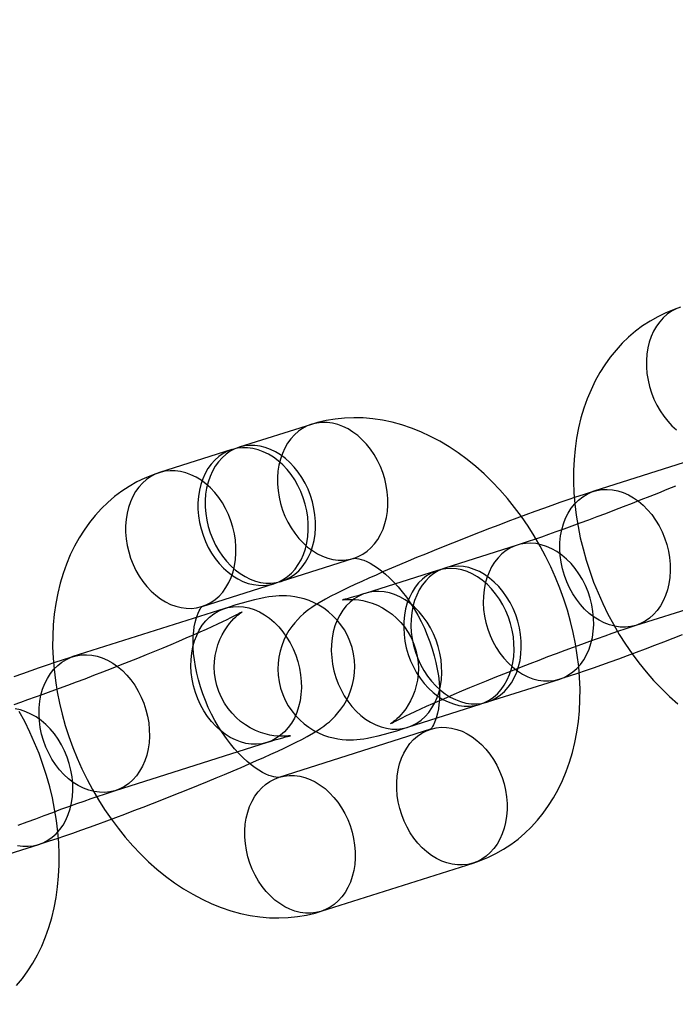
# Model space of a CAD drawing. Units: millimetres. Extents: x 679 to 30258, y 160 to 33010.
# Drawn here: x 14140 to 14168, y 12619 to 12661 of the extents above; entities that cross this region are included whole.
import ezdxf

# ---------------------------------------------------------------- set-up
doc = ezdxf.new("R2010")
doc.units = ezdxf.units.MM

msp = doc.modelspace()

# ---------------------------------------------------------------- linework, layer by layer
at = {"color": 7, "linetype": 'Continuous'}
for p, q in [((14152.45, 12643.908), (14149.36, 12642.927)), ((14170.997, 12643.108), (14164.509, 12641.049)), ((14149.051, 12642.829), (14145.962, 12641.849)), ((14161.238, 12638.75), (14158.149, 12637.77)), ((14151.175, 12637.209), (14154.265, 12638.189)), ((14157.84, 12637.672), (14154.75, 12636.691)), ((14147.777, 12636.13), (14150.866, 12637.111)), ((14166.324, 12635.33), (14172.812, 12637.389)), ((14148.752, 12636.048), (14142.264, 12633.988)), ((14159.964, 12632.051), (14163.053, 12633.031)), ((14156.565, 12630.972), (14159.655, 12631.953)), ((14157.541, 12630.89), (14151.053, 12628.831)), ((14144.079, 12628.27), (14150.567, 12630.329)), ((14137.719, 12624.991), (14140.808, 12625.971)), ((14152.868, 12623.112), (14159.356, 12625.171))]:
    msp.add_line(p, q, dxfattribs=at)
at = {"color": 7, "linetype": 'Continuous', "flags": 128}
for points in [[(14168.207, 12648.909), (14167.937, 12648.817), (14167.585, 12648.673), (14167.242, 12648.506), (14166.912, 12648.319), (14166.594, 12648.111), (14166.289, 12647.883), (14165.998, 12647.635), (14165.721, 12647.368), (14165.459, 12647.082), (14165.212, 12646.778), (14164.982, 12646.456), (14164.767, 12646.117), (14164.57, 12645.762), (14164.39, 12645.389), (14164.228, 12645.002), (14164.085, 12644.599), (14163.961, 12644.183), (14163.857, 12643.754), (14163.773, 12643.314), (14163.71, 12642.863), (14163.667, 12642.404), (14163.644, 12641.937), (14163.642, 12641.465), (14163.661, 12640.988), (14163.7, 12640.509), (14163.758, 12640.027), (14163.836, 12639.546), (14163.933, 12639.065), (14164.049, 12638.586), (14164.182, 12638.11), (14164.334, 12637.638), (14164.503, 12637.171), (14164.689, 12636.709), (14164.892, 12636.254), (14165.111, 12635.807), (14165.346, 12635.369), (14165.596, 12634.94), (14165.861, 12634.521), (14166.141, 12634.114), (14166.435, 12633.72), (14166.742, 12633.339), (14167.063, 12632.972), (14167.396, 12632.621), (14167.741, 12632.286), (14168.098, 12631.969)], [(14168.023, 12648.839), (14167.829, 12648.738), (14167.647, 12648.612), (14167.478, 12648.463), (14167.324, 12648.292), (14167.186, 12648.101), (14167.066, 12647.892), (14166.964, 12647.665), (14166.881, 12647.424), (14166.819, 12647.171), (14166.778, 12646.907), (14166.757, 12646.636), (14166.759, 12646.359), (14166.781, 12646.08), (14166.825, 12645.8), (14166.889, 12645.522), (14166.973, 12645.25), (14167.077, 12644.984), (14167.199, 12644.728), (14167.339, 12644.484), (14167.495, 12644.255), (14167.665, 12644.041), (14167.848, 12643.846), (14168.043, 12643.671)], [(14154.448, 12638.259), (14154.642, 12638.36), (14154.824, 12638.486), (14154.993, 12638.635), (14155.147, 12638.806), (14155.285, 12638.997), (14155.406, 12639.207), (14155.507, 12639.433), (14155.59, 12639.674), (14155.652, 12639.928), (14155.693, 12640.191), (14155.714, 12640.462), (14155.713, 12640.739), (14155.69, 12641.019), (14155.647, 12641.298), (14155.582, 12641.576), (14155.498, 12641.849), (14155.394, 12642.114), (14155.272, 12642.37), (14155.132, 12642.614), (14154.977, 12642.843), (14154.806, 12643.057), (14154.623, 12643.252), (14154.428, 12643.427), (14154.223, 12643.581), (14154.011, 12643.712), (14153.792, 12643.819), (14153.57, 12643.9), (14153.346, 12643.956), (14153.122, 12643.985), (14152.9, 12643.988), (14152.682, 12643.965), (14152.47, 12643.914), (14152.266, 12643.838), (14152.072, 12643.737), (14151.89, 12643.611), (14151.721, 12643.462), (14151.567, 12643.291), (14151.429, 12643.1), (14151.309, 12642.891), (14151.207, 12642.664), (14151.124, 12642.423), (14151.062, 12642.17), (14151.021, 12641.906), (14151.001, 12641.635), (14151.002, 12641.358), (14151.024, 12641.079), (14151.068, 12640.799), (14151.132, 12640.521), (14151.216, 12640.249), (14151.32, 12639.983), (14151.442, 12639.727), (14151.582, 12639.484), (14151.738, 12639.254), (14151.908, 12639.04), (14152.092, 12638.845), (14152.287, 12638.67), (14152.491, 12638.516), (14152.704, 12638.385), (14152.922, 12638.279), (14153.144, 12638.197), (14153.369, 12638.141), (14153.593, 12638.112), (14153.815, 12638.109), (14154.033, 12638.133), (14154.244, 12638.183), (14154.448, 12638.259)], [(14159.356, 12625.171), (14159.625, 12625.264), (14159.978, 12625.408), (14160.32, 12625.574), (14160.651, 12625.761), (14160.969, 12625.969), (14161.273, 12626.197), (14161.564, 12626.445), (14161.841, 12626.712), (14162.103, 12626.998), (14162.35, 12627.302), (14162.581, 12627.624), (14162.795, 12627.963), (14162.993, 12628.318), (14163.173, 12628.691), (14163.334, 12629.078), (14163.477, 12629.481), (14163.601, 12629.897), (14163.705, 12630.326), (14163.789, 12630.766), (14163.853, 12631.217), (14163.896, 12631.676), (14163.918, 12632.143), (14163.92, 12632.615), (14163.901, 12633.092), (14163.863, 12633.571), (14163.804, 12634.053), (14163.726, 12634.534), (14163.629, 12635.015), (14163.514, 12635.494), (14163.38, 12635.97), (14163.228, 12636.442), (14163.059, 12636.909), (14162.873, 12637.371), (14162.67, 12637.826), (14162.451, 12638.273), (14162.216, 12638.711), (14161.966, 12639.14), (14161.701, 12639.559), (14161.422, 12639.966), (14161.128, 12640.36), (14160.82, 12640.741), (14160.5, 12641.108), (14160.167, 12641.459), (14159.821, 12641.794), (14159.464, 12642.112), (14159.096, 12642.41), (14158.718, 12642.689), (14158.331, 12642.947), (14157.937, 12643.183), (14157.535, 12643.396), (14157.128, 12643.584), (14156.718, 12643.748), (14156.305, 12643.887), (14155.891, 12643.999), (14155.478, 12644.086), (14155.067, 12644.147), (14154.659, 12644.182), (14154.255, 12644.192), (14153.857, 12644.176), (14153.465, 12644.136), (14153.08, 12644.071), (14152.703, 12643.982), (14152.45, 12643.908)], [(14151.359, 12637.278), (14151.552, 12637.38), (14151.735, 12637.506), (14151.904, 12637.655), (14152.058, 12637.825), (14152.196, 12638.016), (14152.316, 12638.226), (14152.418, 12638.452), (14152.5, 12638.693), (14152.563, 12638.947), (14152.604, 12639.211), (14152.624, 12639.482), (14152.623, 12639.759), (14152.601, 12640.038), (14152.557, 12640.318), (14152.493, 12640.595), (14152.408, 12640.868), (14152.305, 12641.133), (14152.182, 12641.389), (14152.043, 12641.633), (14151.887, 12641.863), (14151.717, 12642.076), (14151.533, 12642.272), (14151.338, 12642.447), (14151.134, 12642.601), (14150.921, 12642.731), (14150.703, 12642.838), (14150.48, 12642.92), (14150.256, 12642.975), (14150.032, 12643.005), (14149.81, 12643.008), (14149.592, 12642.984), (14149.38, 12642.934), (14149.177, 12642.858), (14148.983, 12642.756), (14148.801, 12642.631), (14148.632, 12642.482), (14148.478, 12642.311), (14148.34, 12642.12), (14148.219, 12641.91), (14148.117, 12641.684), (14148.035, 12641.443), (14147.973, 12641.189), (14147.931, 12640.926), (14147.911, 12640.654), (14147.912, 12640.378), (14147.935, 12640.098), (14147.978, 12639.818), (14148.042, 12639.541), (14148.127, 12639.268), (14148.231, 12639.003), (14148.353, 12638.747), (14148.492, 12638.503), (14148.648, 12638.273), (14148.819, 12638.06), (14149.002, 12637.865), (14149.197, 12637.689), (14149.402, 12637.536), (14149.614, 12637.405), (14149.832, 12637.298), (14150.055, 12637.216), (14150.279, 12637.161), (14150.503, 12637.131), (14150.725, 12637.128), (14150.943, 12637.152), (14151.155, 12637.202), (14151.359, 12637.278)], [(14151.05, 12637.18), (14151.243, 12637.282), (14151.426, 12637.408), (14151.595, 12637.556), (14151.749, 12637.727), (14151.887, 12637.918), (14152.007, 12638.128), (14152.109, 12638.354), (14152.191, 12638.595), (14152.254, 12638.849), (14152.295, 12639.112), (14152.315, 12639.384), (14152.314, 12639.661), (14152.292, 12639.94), (14152.248, 12640.22), (14152.184, 12640.497), (14152.099, 12640.77), (14151.996, 12641.035), (14151.873, 12641.291), (14151.734, 12641.535), (14151.578, 12641.765), (14151.408, 12641.978), (14151.224, 12642.173), (14151.029, 12642.349), (14150.825, 12642.502), (14150.612, 12642.633), (14150.394, 12642.74), (14150.171, 12642.822), (14149.947, 12642.877), (14149.723, 12642.907), (14149.501, 12642.91), (14149.283, 12642.886), (14149.071, 12642.836), (14148.868, 12642.76), (14148.674, 12642.658), (14148.492, 12642.532), (14148.323, 12642.384), (14148.169, 12642.213), (14148.031, 12642.022), (14147.91, 12641.812), (14147.808, 12641.586), (14147.726, 12641.345), (14147.664, 12641.091), (14147.622, 12640.828), (14147.602, 12640.556), (14147.603, 12640.279), (14147.626, 12640), (14147.669, 12639.72), (14147.733, 12639.443), (14147.818, 12639.17), (14147.922, 12638.905), (14148.044, 12638.649), (14148.184, 12638.405), (14148.339, 12638.175), (14148.51, 12637.962), (14148.693, 12637.767), (14148.888, 12637.591), (14149.093, 12637.438), (14149.305, 12637.307), (14149.523, 12637.2), (14149.746, 12637.118), (14149.97, 12637.063), (14150.194, 12637.033), (14150.416, 12637.03), (14150.634, 12637.054), (14150.846, 12637.104), (14151.05, 12637.18)], [(14145.962, 12641.849), (14145.693, 12641.756), (14145.34, 12641.612), (14144.997, 12641.446), (14144.667, 12641.259), (14144.349, 12641.051), (14144.044, 12640.823), (14143.753, 12640.575), (14143.476, 12640.308), (14143.214, 12640.022), (14142.967, 12639.718), (14142.737, 12639.396), (14142.522, 12639.057), (14142.325, 12638.701), (14142.145, 12638.329), (14141.983, 12637.942), (14141.84, 12637.539), (14141.716, 12637.123), (14141.612, 12636.694), (14141.528, 12636.253), (14141.465, 12635.803), (14141.422, 12635.343), (14141.399, 12634.877), (14141.397, 12634.404), (14141.416, 12633.928), (14141.455, 12633.448), (14141.513, 12632.967), (14141.591, 12632.486), (14141.688, 12632.005), (14141.804, 12631.526), (14141.937, 12631.05), (14142.089, 12630.578), (14142.258, 12630.111), (14142.444, 12629.649), (14142.647, 12629.194), (14142.866, 12628.747), (14143.101, 12628.308), (14143.351, 12627.879), (14143.616, 12627.461), (14143.896, 12627.054), (14144.19, 12626.66), (14144.497, 12626.279), (14144.818, 12625.912), (14145.151, 12625.561), (14145.496, 12625.226), (14145.853, 12624.908), (14146.221, 12624.61), (14146.599, 12624.331), (14146.986, 12624.073), (14147.381, 12623.837), (14147.782, 12623.624), (14148.189, 12623.436), (14148.6, 12623.272), (14149.012, 12623.133), (14149.426, 12623.02), (14149.839, 12622.934), (14150.251, 12622.873), (14150.659, 12622.838), (14151.062, 12622.828), (14151.461, 12622.844), (14151.853, 12622.884), (14152.238, 12622.949), (14152.614, 12623.037), (14152.868, 12623.112)], [(14147.96, 12636.2), (14148.154, 12636.301), (14148.336, 12636.427), (14148.505, 12636.576), (14148.659, 12636.747), (14148.797, 12636.938), (14148.917, 12637.147), (14149.019, 12637.374), (14149.102, 12637.615), (14149.164, 12637.868), (14149.205, 12638.132), (14149.226, 12638.403), (14149.225, 12638.68), (14149.202, 12638.959), (14149.159, 12639.239), (14149.094, 12639.517), (14149.01, 12639.789), (14148.906, 12640.055), (14148.784, 12640.311), (14148.644, 12640.555), (14148.488, 12640.784), (14148.318, 12640.998), (14148.135, 12641.193), (14147.94, 12641.368), (14147.735, 12641.522), (14147.523, 12641.653), (14147.304, 12641.759), (14147.082, 12641.841), (14146.858, 12641.897), (14146.633, 12641.926), (14146.411, 12641.929), (14146.194, 12641.905), (14145.982, 12641.855), (14145.778, 12641.779), (14145.584, 12641.678), (14145.402, 12641.552), (14145.233, 12641.403), (14145.079, 12641.232), (14144.941, 12641.041), (14144.821, 12640.831), (14144.719, 12640.605), (14144.636, 12640.364), (14144.574, 12640.111), (14144.533, 12639.847), (14144.512, 12639.576), (14144.514, 12639.299), (14144.536, 12639.019), (14144.58, 12638.74), (14144.644, 12638.462), (14144.728, 12638.189), (14144.832, 12637.924), (14144.954, 12637.668), (14145.094, 12637.424), (14145.25, 12637.195), (14145.42, 12636.981), (14145.603, 12636.786), (14145.798, 12636.611), (14146.003, 12636.457), (14146.215, 12636.326), (14146.434, 12636.219), (14146.656, 12636.138), (14146.88, 12636.082), (14147.105, 12636.053), (14147.327, 12636.05), (14147.545, 12636.073), (14147.756, 12636.124), (14147.96, 12636.2)], [(14164.509, 12641.049), (14164.36, 12641.001), (14164.053, 12640.901), (14163.733, 12640.794), (14163.404, 12640.682), (14163.063, 12640.565), (14162.713, 12640.441), (14162.354, 12640.313), (14161.986, 12640.18), (14161.61, 12640.043), (14161.228, 12639.902), (14160.841, 12639.757), (14160.45, 12639.609), (14160.056, 12639.459), (14159.659, 12639.306), (14159.263, 12639.151), (14158.867, 12638.996), (14158.473, 12638.839), (14158.082, 12638.682), (14157.695, 12638.526), (14157.315, 12638.37), (14156.94, 12638.215), (14156.574, 12638.062), (14156.217, 12637.911), (14155.869, 12637.763), (14155.533, 12637.617), (14155.208, 12637.474), (14154.895, 12637.335), (14154.595, 12637.199), (14154.309, 12637.067), (14154.035, 12636.939), (14153.774, 12636.814), (14153.525, 12636.69), (14153.283, 12636.567), (14153.043, 12636.438), (14152.784, 12636.291), (14152.609, 12636.183), (14152.472, 12636.092), (14152.344, 12636.002), (14152.223, 12635.909), (14152.104, 12635.81), (14151.984, 12635.7), (14151.862, 12635.577), (14151.738, 12635.438), (14151.613, 12635.279), (14151.491, 12635.1), (14151.375, 12634.901), (14151.271, 12634.685), (14151.181, 12634.455), (14151.109, 12634.215), (14151.057, 12633.966), (14151.026, 12633.713), (14151.016, 12633.456), (14151.029, 12633.199), (14151.068, 12632.914), (14151.133, 12632.639), (14151.221, 12632.376), (14151.331, 12632.125), (14151.462, 12631.89), (14151.61, 12631.671), (14151.774, 12631.468), (14151.952, 12631.283), (14152.141, 12631.116), (14152.34, 12630.969), (14152.546, 12630.84), (14152.757, 12630.731), (14152.969, 12630.641), (14153.18, 12630.569), (14153.385, 12630.515), (14153.581, 12630.477), (14153.766, 12630.452), (14153.937, 12630.439), (14154.098, 12630.435), (14154.249, 12630.438), (14154.393, 12630.447), (14154.536, 12630.461), (14154.682, 12630.481), (14154.842, 12630.507), (14155.034, 12630.545), (14155.304, 12630.608), (14155.572, 12630.677), (14155.832, 12630.75), (14156.092, 12630.826), (14156.384, 12630.915), (14156.565, 12630.972)], [(14167.994, 12641.271), (14167.635, 12641.124), (14167.27, 12640.976), (14166.898, 12640.827), (14166.524, 12640.678), (14166.146, 12640.529), (14165.768, 12640.382), (14165.391, 12640.236), (14165.015, 12640.092), (14164.644, 12639.952), (14164.277, 12639.815), (14163.917, 12639.681), (14163.566, 12639.553), (14163.223, 12639.429), (14162.892, 12639.311), (14162.574, 12639.198), (14162.269, 12639.093), (14161.98, 12638.994), (14161.707, 12638.903), (14161.453, 12638.819), (14161.238, 12638.75)], [(14166.508, 12635.4), (14166.301, 12635.322), (14166.086, 12635.272), (14165.864, 12635.249), (14165.639, 12635.253), (14165.411, 12635.285), (14165.183, 12635.344), (14164.958, 12635.429), (14164.737, 12635.541), (14164.522, 12635.677), (14164.315, 12635.836), (14164.119, 12636.017), (14163.935, 12636.219), (14163.765, 12636.439), (14163.61, 12636.675), (14163.472, 12636.926), (14163.352, 12637.188), (14163.252, 12637.46), (14163.172, 12637.738), (14163.112, 12638.021), (14163.075, 12638.305), (14163.059, 12638.588), (14163.065, 12638.868), (14163.093, 12639.141), (14163.142, 12639.405), (14163.213, 12639.658), (14163.305, 12639.897), (14163.416, 12640.12), (14163.546, 12640.326), (14163.694, 12640.511), (14163.857, 12640.674), (14164.035, 12640.815), (14164.226, 12640.93), (14164.428, 12641.021), (14164.639, 12641.084), (14164.858, 12641.121), (14165.082, 12641.131), (14165.309, 12641.112), (14165.537, 12641.067), (14165.763, 12640.995), (14165.987, 12640.896), (14166.205, 12640.773), (14166.416, 12640.625), (14166.618, 12640.454), (14166.808, 12640.263), (14166.985, 12640.051), (14167.148, 12639.823), (14167.295, 12639.579), (14167.424, 12639.323), (14167.534, 12639.055), (14167.624, 12638.78), (14167.694, 12638.499), (14167.743, 12638.215), (14167.77, 12637.931), (14167.775, 12637.65), (14167.758, 12637.373), (14167.719, 12637.104), (14167.658, 12636.845), (14167.577, 12636.599), (14167.475, 12636.367), (14167.355, 12636.153), (14167.216, 12635.958), (14167.06, 12635.783), (14166.889, 12635.631), (14166.704, 12635.503), (14166.508, 12635.4)], [(14163.237, 12633.101), (14163.433, 12633.204), (14163.618, 12633.333), (14163.789, 12633.485), (14163.945, 12633.659), (14164.084, 12633.855), (14164.204, 12634.069), (14164.306, 12634.301), (14164.387, 12634.547), (14164.448, 12634.806), (14164.486, 12635.075), (14164.504, 12635.351), (14164.499, 12635.633), (14164.472, 12635.917), (14164.423, 12636.201), (14164.353, 12636.482), (14164.263, 12636.757), (14164.152, 12637.024), (14164.023, 12637.281), (14163.877, 12637.525), (14163.714, 12637.753), (14163.537, 12637.964), (14163.346, 12638.156), (14163.145, 12638.327), (14162.934, 12638.474), (14162.716, 12638.598), (14162.492, 12638.697), (14162.265, 12638.769), (14162.038, 12638.814), (14161.811, 12638.832), (14161.587, 12638.823), (14161.368, 12638.786), (14161.157, 12638.722), (14160.955, 12638.632), (14160.764, 12638.516), (14160.586, 12638.376), (14160.422, 12638.212), (14160.275, 12638.027), (14160.145, 12637.822), (14160.034, 12637.599), (14159.942, 12637.36), (14159.871, 12637.107), (14159.822, 12636.843), (14159.794, 12636.57), (14159.787, 12636.29), (14159.803, 12636.007), (14159.841, 12635.723), (14159.901, 12635.44), (14159.981, 12635.162), (14160.081, 12634.89), (14160.201, 12634.628), (14160.339, 12634.377), (14160.494, 12634.141), (14160.664, 12633.921), (14160.848, 12633.719), (14161.044, 12633.538), (14161.251, 12633.378), (14161.466, 12633.242), (14161.687, 12633.131), (14161.912, 12633.046), (14162.14, 12632.987), (14162.367, 12632.955), (14162.593, 12632.951), (14162.814, 12632.974), (14163.03, 12633.024), (14163.237, 12633.101)], [(14154.265, 12638.189), (14154.263, 12638.189), (14154.27, 12638.19), (14154.293, 12638.192), (14154.334, 12638.191), (14154.391, 12638.185), (14154.473, 12638.169), (14154.572, 12638.142), (14154.687, 12638.102), (14154.815, 12638.046), (14154.956, 12637.975), (14155.108, 12637.886), (14155.269, 12637.779), (14155.438, 12637.654), (14155.612, 12637.511), (14155.79, 12637.349), (14155.97, 12637.169), (14156.15, 12636.972), (14156.328, 12636.758), (14156.503, 12636.528), (14156.673, 12636.285), (14156.836, 12636.028), (14156.992, 12635.761), (14157.138, 12635.484), (14157.274, 12635.199), (14157.399, 12634.909), (14157.511, 12634.615), (14157.61, 12634.319), (14157.696, 12634.025), (14157.768, 12633.733), (14157.826, 12633.447), (14157.87, 12633.167), (14157.9, 12632.897), (14157.917, 12632.638), (14157.922, 12632.393), (14157.915, 12632.162), (14157.897, 12631.948), (14157.871, 12631.753), (14157.837, 12631.576), (14157.797, 12631.42), (14157.754, 12631.284), (14157.708, 12631.17), (14157.664, 12631.076), (14157.622, 12631.002), (14157.585, 12630.948), (14157.556, 12630.912), (14157.535, 12630.891), (14157.526, 12630.883), (14157.528, 12630.884), (14157.541, 12630.89)], [(14159.838, 12632.023), (14160.035, 12632.126), (14160.22, 12632.254), (14160.391, 12632.406), (14160.546, 12632.581), (14160.685, 12632.776), (14160.806, 12632.991), (14160.907, 12633.222), (14160.989, 12633.468), (14161.049, 12633.727), (14161.088, 12633.996), (14161.105, 12634.273), (14161.1, 12634.554), (14161.073, 12634.838), (14161.025, 12635.122), (14160.955, 12635.403), (14160.864, 12635.678), (14160.754, 12635.946), (14160.625, 12636.202), (14160.478, 12636.446), (14160.316, 12636.675), (14160.138, 12636.886), (14159.948, 12637.077), (14159.746, 12637.248), (14159.536, 12637.396), (14159.317, 12637.519), (14159.094, 12637.618), (14158.867, 12637.69), (14158.639, 12637.736), (14158.412, 12637.754), (14158.188, 12637.744), (14157.97, 12637.707), (14157.758, 12637.644), (14157.556, 12637.553), (14157.365, 12637.438), (14157.187, 12637.297), (14157.024, 12637.134), (14156.876, 12636.949), (14156.747, 12636.743), (14156.635, 12636.52), (14156.544, 12636.281), (14156.473, 12636.028), (14156.423, 12635.764), (14156.395, 12635.491), (14156.389, 12635.212), (14156.405, 12634.928), (14156.443, 12634.644), (14156.502, 12634.361), (14156.582, 12634.083), (14156.683, 12633.811), (14156.803, 12633.549), (14156.941, 12633.299), (14157.095, 12633.062), (14157.266, 12632.842), (14157.45, 12632.64), (14157.646, 12632.459), (14157.852, 12632.3), (14158.067, 12632.164), (14158.288, 12632.053), (14158.514, 12631.967), (14158.741, 12631.908), (14158.969, 12631.876), (14159.195, 12631.872), (14159.416, 12631.895), (14159.631, 12631.946), (14159.838, 12632.023)], [(14160.147, 12632.121), (14160.344, 12632.224), (14160.528, 12632.352), (14160.699, 12632.504), (14160.855, 12632.679), (14160.994, 12632.874), (14161.115, 12633.089), (14161.216, 12633.32), (14161.298, 12633.566), (14161.358, 12633.825), (14161.397, 12634.094), (14161.414, 12634.371), (14161.409, 12634.652), (14161.382, 12634.936), (14161.333, 12635.22), (14161.264, 12635.501), (14161.173, 12635.776), (14161.063, 12636.044), (14160.934, 12636.3), (14160.787, 12636.544), (14160.625, 12636.773), (14160.447, 12636.984), (14160.257, 12637.175), (14160.055, 12637.346), (14159.844, 12637.494), (14159.626, 12637.618), (14159.403, 12637.716), (14159.176, 12637.788), (14158.948, 12637.834), (14158.721, 12637.852), (14158.497, 12637.842), (14158.279, 12637.806), (14158.067, 12637.742), (14157.865, 12637.652), (14157.674, 12637.536), (14157.496, 12637.395), (14157.333, 12637.232), (14157.185, 12637.047), (14157.055, 12636.841), (14156.944, 12636.618), (14156.853, 12636.379), (14156.782, 12636.126), (14156.732, 12635.862), (14156.704, 12635.589), (14156.698, 12635.31), (14156.714, 12635.026), (14156.752, 12634.742), (14156.811, 12634.46), (14156.891, 12634.181), (14156.992, 12633.909), (14157.112, 12633.647), (14157.249, 12633.397), (14157.404, 12633.16), (14157.574, 12632.94), (14157.759, 12632.739), (14157.955, 12632.557), (14158.161, 12632.398), (14158.376, 12632.262), (14158.597, 12632.151), (14158.823, 12632.065), (14159.05, 12632.006), (14159.278, 12631.974), (14159.503, 12631.97), (14159.725, 12631.993), (14159.94, 12632.044), (14160.147, 12632.121)], [(14156.748, 12631.042), (14156.945, 12631.145), (14157.13, 12631.273), (14157.301, 12631.426), (14157.457, 12631.6), (14157.595, 12631.796), (14157.716, 12632.01), (14157.818, 12632.241), (14157.899, 12632.488), (14157.959, 12632.746), (14157.998, 12633.015), (14158.015, 12633.292), (14158.01, 12633.574), (14157.984, 12633.858), (14157.935, 12634.141), (14157.865, 12634.422), (14157.775, 12634.698), (14157.664, 12634.965), (14157.535, 12635.222), (14157.389, 12635.465), (14157.226, 12635.694), (14157.049, 12635.905), (14156.858, 12636.097), (14156.657, 12636.267), (14156.446, 12636.415), (14156.228, 12636.539), (14156.004, 12636.637), (14155.777, 12636.71), (14155.549, 12636.755), (14155.323, 12636.773), (14155.099, 12636.764), (14154.88, 12636.727), (14154.669, 12636.663), (14154.467, 12636.573), (14154.276, 12636.457), (14154.098, 12636.317), (14153.934, 12636.153), (14153.787, 12635.968), (14153.657, 12635.763), (14153.546, 12635.54), (14153.454, 12635.301), (14153.383, 12635.048), (14153.333, 12634.783), (14153.305, 12634.51), (14153.299, 12634.231), (14153.315, 12633.948), (14153.353, 12633.664), (14153.412, 12633.381), (14153.493, 12633.102), (14153.593, 12632.831), (14153.713, 12632.568), (14153.851, 12632.318), (14154.006, 12632.082), (14154.176, 12631.862), (14154.36, 12631.66), (14154.556, 12631.478), (14154.763, 12631.319), (14154.977, 12631.183), (14155.199, 12631.072), (14155.424, 12630.987), (14155.652, 12630.928), (14155.879, 12630.896), (14156.105, 12630.892), (14156.326, 12630.915), (14156.542, 12630.965), (14156.748, 12631.042)], [(14154.75, 12636.691), (14154.629, 12636.653), (14154.428, 12636.591), (14154.249, 12636.538), (14154.097, 12636.494), (14153.972, 12636.46), (14153.884, 12636.437), (14153.822, 12636.422), (14153.784, 12636.414), (14153.769, 12636.411), (14153.775, 12636.412), (14153.799, 12636.415), (14153.842, 12636.421), (14153.902, 12636.427), (14153.978, 12636.432), (14154.073, 12636.435), (14154.185, 12636.434), (14154.317, 12636.426), (14154.471, 12636.41), (14154.646, 12636.38), (14154.84, 12636.334), (14155.048, 12636.268), (14155.264, 12636.182), (14155.479, 12636.074), (14155.69, 12635.947), (14155.892, 12635.799), (14156.083, 12635.634), (14156.261, 12635.451), (14156.422, 12635.254), (14156.582, 12635.018), (14156.716, 12634.772), (14156.825, 12634.519), (14156.909, 12634.262), (14156.968, 12634.002), (14157.004, 12633.743), (14157.016, 12633.486), (14157.007, 12633.233), (14156.977, 12632.987), (14156.928, 12632.749), (14156.861, 12632.521), (14156.779, 12632.307), (14156.685, 12632.107), (14156.582, 12631.925), (14156.475, 12631.763), (14156.369, 12631.623), (14156.268, 12631.505), (14156.176, 12631.408), (14156.094, 12631.329), (14156.022, 12631.266), (14155.961, 12631.216), (14155.911, 12631.177), (14155.873, 12631.15), (14155.847, 12631.132), (14155.836, 12631.125), (14155.841, 12631.128), (14155.864, 12631.141), (14155.907, 12631.166), (14155.974, 12631.202), (14156.064, 12631.25), (14156.179, 12631.309), (14156.32, 12631.379), (14156.485, 12631.46), (14156.673, 12631.55), (14156.884, 12631.648), (14157.117, 12631.755), (14157.369, 12631.869), (14157.639, 12631.989), (14157.927, 12632.115), (14158.23, 12632.246), (14158.547, 12632.382), (14158.877, 12632.521), (14159.218, 12632.664), (14159.568, 12632.809), (14159.927, 12632.956), (14160.293, 12633.104), (14160.664, 12633.253), (14161.039, 12633.402), (14161.416, 12633.551), (14161.794, 12633.698), (14162.172, 12633.844), (14162.547, 12633.988), (14162.919, 12634.128), (14163.285, 12634.265), (14163.645, 12634.399), (14163.997, 12634.527), (14164.339, 12634.651), (14164.67, 12634.769), (14164.989, 12634.882), (14165.293, 12634.987), (14165.583, 12635.086), (14165.855, 12635.177), (14166.109, 12635.261), (14166.324, 12635.33)], [(14140.808, 12625.971), (14140.957, 12626.019), (14141.265, 12626.119), (14141.584, 12626.225), (14141.914, 12626.338), (14142.254, 12626.455), (14142.604, 12626.578), (14142.964, 12626.706), (14143.332, 12626.839), (14143.707, 12626.977), (14144.089, 12627.118), (14144.476, 12627.263), (14144.868, 12627.411), (14145.262, 12627.561), (14145.658, 12627.714), (14146.055, 12627.869), (14146.451, 12628.024), (14146.845, 12628.181), (14147.236, 12628.338), (14147.622, 12628.494), (14148.003, 12628.65), (14148.377, 12628.805), (14148.743, 12628.958), (14149.101, 12629.109), (14149.448, 12629.257), (14149.785, 12629.403), (14150.11, 12629.546), (14150.422, 12629.685), (14150.722, 12629.82), (14151.009, 12629.952), (14151.282, 12630.081), (14151.543, 12630.206), (14151.793, 12630.33), (14152.034, 12630.453), (14152.274, 12630.582), (14152.533, 12630.729), (14152.708, 12630.837), (14152.846, 12630.927), (14152.974, 12631.018), (14153.095, 12631.111), (14153.214, 12631.21), (14153.334, 12631.32), (14153.456, 12631.443), (14153.58, 12631.582), (14153.704, 12631.741), (14153.827, 12631.92), (14153.942, 12632.119), (14154.047, 12632.335), (14154.136, 12632.565), (14154.208, 12632.805), (14154.26, 12633.053), (14154.291, 12633.307), (14154.301, 12633.564), (14154.289, 12633.821), (14154.25, 12634.105), (14154.185, 12634.381), (14154.096, 12634.644), (14153.986, 12634.894), (14153.856, 12635.13), (14153.708, 12635.349), (14153.544, 12635.552), (14153.366, 12635.737), (14153.176, 12635.903), (14152.977, 12636.051), (14152.771, 12636.18), (14152.56, 12636.289), (14152.348, 12636.379), (14152.138, 12636.451), (14151.933, 12636.505), (14151.736, 12636.543), (14151.552, 12636.568), (14151.38, 12636.581), (14151.22, 12636.585), (14151.069, 12636.582), (14150.924, 12636.573), (14150.782, 12636.559), (14150.635, 12636.539), (14150.475, 12636.513), (14150.284, 12636.475), (14150.013, 12636.412), (14149.745, 12636.343), (14149.486, 12636.27), (14149.225, 12636.194), (14148.933, 12636.105), (14148.752, 12636.048)], [(14150.567, 12630.329), (14150.688, 12630.367), (14150.89, 12630.429), (14151.068, 12630.482), (14151.221, 12630.526), (14151.346, 12630.56), (14151.433, 12630.582), (14151.495, 12630.598), (14151.533, 12630.606), (14151.549, 12630.609), (14151.543, 12630.608), (14151.518, 12630.604), (14151.475, 12630.599), (14151.416, 12630.593), (14151.339, 12630.588), (14151.245, 12630.585), (14151.132, 12630.586), (14151, 12630.593), (14150.847, 12630.61), (14150.672, 12630.64), (14150.477, 12630.686), (14150.269, 12630.751), (14150.054, 12630.838), (14149.838, 12630.945), (14149.627, 12631.073), (14149.425, 12631.221), (14149.234, 12631.386), (14149.057, 12631.569), (14148.895, 12631.766), (14148.736, 12632.002), (14148.601, 12632.248), (14148.492, 12632.501), (14148.409, 12632.758), (14148.349, 12633.017), (14148.314, 12633.277), (14148.301, 12633.534), (14148.31, 12633.787), (14148.34, 12634.033), (14148.39, 12634.271), (14148.456, 12634.498), (14148.538, 12634.713), (14148.633, 12634.913), (14148.736, 12635.095), (14148.843, 12635.257), (14148.949, 12635.397), (14149.049, 12635.514), (14149.141, 12635.611), (14149.223, 12635.69), (14149.295, 12635.754), (14149.356, 12635.804), (14149.406, 12635.843), (14149.445, 12635.87), (14149.47, 12635.888), (14149.481, 12635.895), (14149.477, 12635.892), (14149.454, 12635.879), (14149.41, 12635.854), (14149.344, 12635.818), (14149.253, 12635.77), (14149.138, 12635.711), (14148.998, 12635.641), (14148.833, 12635.56), (14148.644, 12635.47), (14148.433, 12635.372), (14148.201, 12635.265), (14147.948, 12635.151), (14147.678, 12635.031), (14147.391, 12634.905), (14147.088, 12634.773), (14146.77, 12634.638), (14146.441, 12634.498), (14146.1, 12634.356), (14145.749, 12634.211), (14145.39, 12634.064), (14145.025, 12633.915), (14144.653, 12633.767), (14144.279, 12633.617), (14143.901, 12633.469), (14143.523, 12633.322), (14143.146, 12633.176), (14142.77, 12633.032), (14142.399, 12632.892), (14142.032, 12632.754), (14141.672, 12632.621), (14141.321, 12632.492), (14140.978, 12632.369), (14140.647, 12632.25), (14140.329, 12632.138), (14140.024, 12632.033), (14139.735, 12631.934)], [(14150.751, 12630.399), (14150.544, 12630.321), (14150.329, 12630.271), (14150.107, 12630.248), (14149.882, 12630.252), (14149.654, 12630.284), (14149.426, 12630.343), (14149.201, 12630.429), (14148.98, 12630.54), (14148.765, 12630.676), (14148.559, 12630.835), (14148.362, 12631.016), (14148.178, 12631.218), (14148.008, 12631.438), (14147.853, 12631.674), (14147.715, 12631.925), (14147.596, 12632.187), (14147.495, 12632.459), (14147.415, 12632.737), (14147.355, 12633.02), (14147.318, 12633.304), (14147.302, 12633.587), (14147.308, 12633.867), (14147.336, 12634.14), (14147.386, 12634.404), (14147.457, 12634.657), (14147.548, 12634.896), (14147.659, 12635.119), (14147.789, 12635.325), (14147.937, 12635.51), (14148.1, 12635.673), (14148.278, 12635.814), (14148.469, 12635.929), (14148.671, 12636.02), (14148.883, 12636.083), (14149.101, 12636.12), (14149.325, 12636.13), (14149.552, 12636.112), (14149.78, 12636.066), (14150.007, 12635.994), (14150.23, 12635.895), (14150.448, 12635.772), (14150.659, 12635.624), (14150.861, 12635.453), (14151.051, 12635.262), (14151.228, 12635.05), (14151.391, 12634.822), (14151.538, 12634.578), (14151.667, 12634.322), (14151.777, 12634.054), (14151.867, 12633.779), (14151.937, 12633.498), (14151.986, 12633.214), (14152.013, 12632.93), (14152.018, 12632.649), (14152.001, 12632.372), (14151.962, 12632.103), (14151.901, 12631.844), (14151.82, 12631.598), (14151.719, 12631.366), (14151.598, 12631.152), (14151.459, 12630.957), (14151.303, 12630.782), (14151.132, 12630.63), (14150.948, 12630.502), (14150.751, 12630.399)], [(14151.053, 12628.831), (14151.054, 12628.831), (14151.048, 12628.83), (14151.024, 12628.828), (14150.984, 12628.829), (14150.926, 12628.835), (14150.844, 12628.851), (14150.745, 12628.878), (14150.631, 12628.918), (14150.502, 12628.973), (14150.361, 12629.045), (14150.209, 12629.134), (14150.048, 12629.24), (14149.88, 12629.365), (14149.705, 12629.509), (14149.528, 12629.671), (14149.348, 12629.851), (14149.168, 12630.048), (14148.99, 12630.262), (14148.815, 12630.491), (14148.645, 12630.735), (14148.481, 12630.991), (14148.326, 12631.259), (14148.179, 12631.536), (14148.043, 12631.821), (14147.919, 12632.111), (14147.806, 12632.405), (14147.707, 12632.7), (14147.621, 12632.995), (14147.55, 12633.287), (14147.492, 12633.573), (14147.448, 12633.853), (14147.417, 12634.123), (14147.4, 12634.382), (14147.396, 12634.627), (14147.403, 12634.858), (14147.42, 12635.071), (14147.447, 12635.267), (14147.481, 12635.444), (14147.52, 12635.6), (14147.564, 12635.736), (14147.609, 12635.85), (14147.654, 12635.944), (14147.695, 12636.017), (14147.732, 12636.072), (14147.762, 12636.108), (14147.782, 12636.129), (14147.792, 12636.137), (14147.789, 12636.135), (14147.777, 12636.13)], [(14163.053, 12633.031), (14163.202, 12633.079), (14163.51, 12633.179), (14163.829, 12633.286), (14164.159, 12633.398), (14164.499, 12633.515), (14164.849, 12633.639), (14165.209, 12633.767), (14165.577, 12633.9), (14165.952, 12634.037), (14166.334, 12634.178), (14166.721, 12634.323), (14167.113, 12634.471), (14167.507, 12634.621), (14167.903, 12634.774), (14168.3, 12634.929)], [(14142.264, 12633.988), (14142.115, 12633.941), (14141.808, 12633.841), (14141.489, 12633.734), (14141.159, 12633.622), (14140.818, 12633.504), (14140.468, 12633.381), (14140.109, 12633.253), (14139.741, 12633.12)], [(14144.263, 12628.339), (14144.056, 12628.262), (14143.841, 12628.212), (14143.619, 12628.189), (14143.394, 12628.193), (14143.166, 12628.225), (14142.938, 12628.284), (14142.713, 12628.369), (14142.492, 12628.48), (14142.277, 12628.616), (14142.07, 12628.776), (14141.874, 12628.957), (14141.69, 12629.159), (14141.52, 12629.379), (14141.365, 12629.615), (14141.227, 12629.866), (14141.107, 12630.128), (14141.007, 12630.4), (14140.927, 12630.678), (14140.867, 12630.961), (14140.83, 12631.245), (14140.814, 12631.528), (14140.82, 12631.808), (14140.848, 12632.081), (14140.897, 12632.345), (14140.968, 12632.598), (14141.06, 12632.837), (14141.171, 12633.06), (14141.301, 12633.265), (14141.449, 12633.451), (14141.612, 12633.614), (14141.79, 12633.754), (14141.981, 12633.87), (14142.183, 12633.96), (14142.394, 12634.024), (14142.613, 12634.061), (14142.837, 12634.07), (14143.064, 12634.052), (14143.292, 12634.007), (14143.518, 12633.935), (14143.742, 12633.836), (14143.96, 12633.713), (14144.171, 12633.565), (14144.373, 12633.394), (14144.563, 12633.202), (14144.74, 12632.991), (14144.903, 12632.763), (14145.05, 12632.519), (14145.179, 12632.262), (14145.289, 12631.995), (14145.379, 12631.72), (14145.449, 12631.439), (14145.498, 12631.155), (14145.525, 12630.871), (14145.53, 12630.589), (14145.513, 12630.313), (14145.474, 12630.044), (14145.413, 12629.785), (14145.332, 12629.539), (14145.23, 12629.307), (14145.11, 12629.093), (14144.971, 12628.897), (14144.815, 12628.723), (14144.644, 12628.571), (14144.459, 12628.443), (14144.263, 12628.339)], [(14140.992, 12626.041), (14141.188, 12626.144), (14141.373, 12626.272), (14141.544, 12626.425), (14141.7, 12626.599), (14141.839, 12626.795), (14141.959, 12627.009), (14142.061, 12627.24), (14142.142, 12627.487), (14142.203, 12627.746), (14142.241, 12628.014), (14142.259, 12628.291), (14142.254, 12628.573), (14142.227, 12628.857), (14142.178, 12629.14), (14142.108, 12629.421), (14142.018, 12629.697), (14141.907, 12629.964), (14141.778, 12630.221), (14141.632, 12630.464), (14141.469, 12630.693), (14141.292, 12630.904), (14141.101, 12631.096), (14140.9, 12631.266), (14140.689, 12631.414), (14140.471, 12631.538), (14140.247, 12631.636), (14140.02, 12631.709), (14139.793, 12631.754)], [(14139.858, 12619.938), (14140.105, 12620.242), (14140.336, 12620.563), (14140.55, 12620.902), (14140.748, 12621.258), (14140.928, 12621.63), (14141.089, 12622.018), (14141.232, 12622.42), (14141.356, 12622.837), (14141.46, 12623.266), (14141.544, 12623.706), (14141.608, 12624.157), (14141.651, 12624.616), (14141.673, 12625.083), (14141.675, 12625.555), (14141.656, 12626.032), (14141.618, 12626.511), (14141.559, 12626.992), (14141.481, 12627.474), (14141.385, 12627.955), (14141.269, 12628.433), (14141.135, 12628.91), (14140.983, 12629.382), (14140.814, 12629.849), (14140.628, 12630.311), (14140.425, 12630.766), (14140.206, 12631.213), (14139.971, 12631.651)], [(14157.357, 12630.82), (14157.561, 12630.896), (14157.773, 12630.946), (14157.991, 12630.97), (14158.213, 12630.967), (14158.437, 12630.938), (14158.661, 12630.882), (14158.884, 12630.8), (14159.102, 12630.694), (14159.314, 12630.563), (14159.519, 12630.409), (14159.714, 12630.234), (14159.897, 12630.039), (14160.068, 12629.825), (14160.223, 12629.596), (14160.363, 12629.352), (14160.485, 12629.096), (14160.589, 12628.83), (14160.674, 12628.558), (14160.738, 12628.28), (14160.781, 12628), (14160.804, 12627.721), (14160.805, 12627.444), (14160.785, 12627.173), (14160.743, 12626.909), (14160.681, 12626.656), (14160.599, 12626.415), (14160.497, 12626.188), (14160.376, 12625.979), (14160.238, 12625.788), (14160.084, 12625.617), (14159.915, 12625.468), (14159.733, 12625.342), (14159.539, 12625.241), (14159.336, 12625.165), (14159.124, 12625.115), (14158.906, 12625.091), (14158.684, 12625.094), (14158.46, 12625.123), (14158.236, 12625.179), (14158.013, 12625.26), (14157.795, 12625.367), (14157.582, 12625.498), (14157.378, 12625.652), (14157.183, 12625.827), (14156.999, 12626.022), (14156.829, 12626.236), (14156.673, 12626.465), (14156.534, 12626.709), (14156.411, 12626.965), (14156.308, 12627.23), (14156.223, 12627.503), (14156.159, 12627.781), (14156.115, 12628.06), (14156.093, 12628.34), (14156.092, 12628.617), (14156.112, 12628.888), (14156.153, 12629.152), (14156.216, 12629.405), (14156.298, 12629.646), (14156.4, 12629.872), (14156.52, 12630.082), (14156.658, 12630.273), (14156.812, 12630.444), (14156.981, 12630.593), (14157.164, 12630.719), (14157.357, 12630.82)], [(14150.869, 12628.761), (14151.073, 12628.837), (14151.285, 12628.887), (14151.503, 12628.911), (14151.725, 12628.908), (14151.949, 12628.879), (14152.173, 12628.823), (14152.395, 12628.741), (14152.614, 12628.635), (14152.826, 12628.504), (14153.031, 12628.35), (14153.226, 12628.175), (14153.409, 12627.979), (14153.58, 12627.766), (14153.735, 12627.536), (14153.875, 12627.292), (14153.997, 12627.037), (14154.101, 12626.771), (14154.185, 12626.498), (14154.25, 12626.221), (14154.293, 12625.941), (14154.316, 12625.662), (14154.317, 12625.385), (14154.297, 12625.114), (14154.255, 12624.85), (14154.193, 12624.597), (14154.111, 12624.356), (14154.009, 12624.129), (14153.888, 12623.92), (14153.75, 12623.728), (14153.596, 12623.558), (14153.427, 12623.409), (14153.245, 12623.283), (14153.051, 12623.182), (14152.847, 12623.105), (14152.636, 12623.055), (14152.418, 12623.032), (14152.196, 12623.034), (14151.972, 12623.064), (14151.747, 12623.12), (14151.525, 12623.201), (14151.307, 12623.308), (14151.094, 12623.439), (14150.89, 12623.592), (14150.695, 12623.768), (14150.511, 12623.963), (14150.341, 12624.176), (14150.185, 12624.406), (14150.046, 12624.65), (14149.923, 12624.906), (14149.819, 12625.171), (14149.735, 12625.444), (14149.671, 12625.721), (14149.627, 12626.001), (14149.605, 12626.281), (14149.604, 12626.557), (14149.624, 12626.829), (14149.665, 12627.092), (14149.728, 12627.346), (14149.81, 12627.587), (14149.912, 12627.813), (14150.032, 12628.023), (14150.17, 12628.214), (14150.324, 12628.385), (14150.493, 12628.534), (14150.675, 12628.659), (14150.869, 12628.761)], [(14139.927, 12626.784), (14140.302, 12626.927), (14140.674, 12627.068), (14141.04, 12627.205), (14141.4, 12627.338), (14141.752, 12627.467), (14142.094, 12627.591), (14142.425, 12627.709), (14142.744, 12627.821), (14143.048, 12627.927), (14143.338, 12628.026), (14143.61, 12628.117), (14143.864, 12628.201), (14144.079, 12628.27)], [(14139.895, 12625.927), (14140.122, 12625.895), (14140.348, 12625.891), (14140.57, 12625.914), (14140.785, 12625.964), (14140.992, 12626.041)]]:
    msp.add_lwpolyline(points, dxfattribs=at)
at = {"color": 7, "linetype": 'Continuous'}
msp.add_circle((14292.898, 12680.966), 200, dxfattribs=at)
msp.add_circle((14292.898, 12680.966), 200, dxfattribs=at)

doc.saveas('drawing.dxf')
